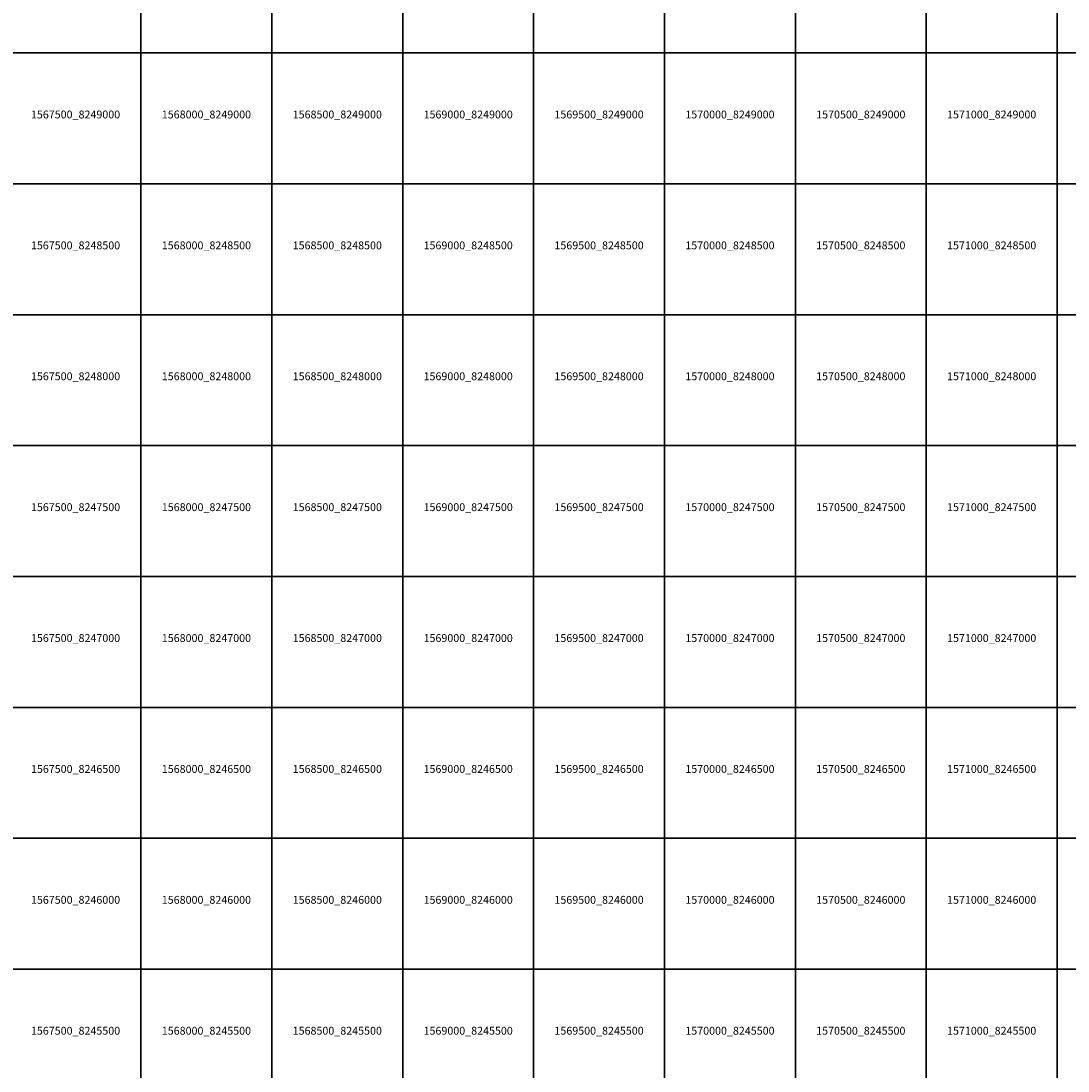
# Model space of a CAD drawing. Extents: x 1538000 to 1576500, y 8229000 to 8263500.
# Drawn here: x 1567542 to 1571542, y 8245111 to 8249122 of the extents above; entities that cross this region are included whole.
import ezdxf
from ezdxf.enums import TextEntityAlignment as Align

# ---------------------------------------------------------------- set-up
doc = ezdxf.new("R2010")
doc.units = 0
doc.header["$MEASUREMENT"] = 0
doc.layers.add('TA_Ortho', color=7, linetype='Continuous')
doc.styles.add('Dalles', font='ariblk.ttf')

msp = doc.modelspace()

# ---------------------------------------------------------------- linework, layer by layer
at = {"layer": 'TA_Ortho', "color": 18, "true_color": 0x000000}
for points in [[(1567500, 8249500, 0), (1568000, 8249500, 0), (1568000, 8249000, 0), (1567500, 8249000, 0), (1567500, 8249500, 0)], [(1568000, 8249500, 0), (1568500, 8249500, 0), (1568500, 8249000, 0), (1568000, 8249000, 0), (1568000, 8249500, 0)], [(1568500, 8249500, 0), (1569000, 8249500, 0), (1569000, 8249000, 0), (1568500, 8249000, 0), (1568500, 8249500, 0)], [(1569000, 8249500, 0), (1569500, 8249500, 0), (1569500, 8249000, 0), (1569000, 8249000, 0), (1569000, 8249500, 0)], [(1569500, 8249500, 0), (1570000, 8249500, 0), (1570000, 8249000, 0), (1569500, 8249000, 0), (1569500, 8249500, 0)], [(1570000, 8249500, 0), (1570500, 8249500, 0), (1570500, 8249000, 0), (1570000, 8249000, 0), (1570000, 8249500, 0)], [(1570500, 8249500, 0), (1571000, 8249500, 0), (1571000, 8249000, 0), (1570500, 8249000, 0), (1570500, 8249500, 0)], [(1571000, 8249500, 0), (1571500, 8249500, 0), (1571500, 8249000, 0), (1571000, 8249000, 0), (1571000, 8249500, 0)], [(1571500, 8249500, 0), (1572000, 8249500, 0), (1572000, 8249000, 0), (1571500, 8249000, 0), (1571500, 8249500, 0)], [(1567500, 8249000, 0), (1568000, 8249000, 0), (1568000, 8248500, 0), (1567500, 8248500, 0), (1567500, 8249000, 0)], [(1568000, 8249000, 0), (1568500, 8249000, 0), (1568500, 8248500, 0), (1568000, 8248500, 0), (1568000, 8249000, 0)], [(1568500, 8249000, 0), (1569000, 8249000, 0), (1569000, 8248500, 0), (1568500, 8248500, 0), (1568500, 8249000, 0)], [(1569000, 8249000, 0), (1569500, 8249000, 0), (1569500, 8248500, 0), (1569000, 8248500, 0), (1569000, 8249000, 0)], [(1569500, 8249000, 0), (1570000, 8249000, 0), (1570000, 8248500, 0), (1569500, 8248500, 0), (1569500, 8249000, 0)], [(1570000, 8249000, 0), (1570500, 8249000, 0), (1570500, 8248500, 0), (1570000, 8248500, 0), (1570000, 8249000, 0)], [(1570500, 8249000, 0), (1571000, 8249000, 0), (1571000, 8248500, 0), (1570500, 8248500, 0), (1570500, 8249000, 0)], [(1571000, 8249000, 0), (1571500, 8249000, 0), (1571500, 8248500, 0), (1571000, 8248500, 0), (1571000, 8249000, 0)], [(1571500, 8249000, 0), (1572000, 8249000, 0), (1572000, 8248500, 0), (1571500, 8248500, 0), (1571500, 8249000, 0)], [(1567500, 8248500, 0), (1568000, 8248500, 0), (1568000, 8248000, 0), (1567500, 8248000, 0), (1567500, 8248500, 0)], [(1568000, 8248500, 0), (1568500, 8248500, 0), (1568500, 8248000, 0), (1568000, 8248000, 0), (1568000, 8248500, 0)], [(1568500, 8248500, 0), (1569000, 8248500, 0), (1569000, 8248000, 0), (1568500, 8248000, 0), (1568500, 8248500, 0)], [(1569000, 8248500, 0), (1569500, 8248500, 0), (1569500, 8248000, 0), (1569000, 8248000, 0), (1569000, 8248500, 0)], [(1569500, 8248500, 0), (1570000, 8248500, 0), (1570000, 8248000, 0), (1569500, 8248000, 0), (1569500, 8248500, 0)], [(1570000, 8248500, 0), (1570500, 8248500, 0), (1570500, 8248000, 0), (1570000, 8248000, 0), (1570000, 8248500, 0)], [(1570500, 8248500, 0), (1571000, 8248500, 0), (1571000, 8248000, 0), (1570500, 8248000, 0), (1570500, 8248500, 0)], [(1571000, 8248500, 0), (1571500, 8248500, 0), (1571500, 8248000, 0), (1571000, 8248000, 0), (1571000, 8248500, 0)], [(1571500, 8248500, 0), (1572000, 8248500, 0), (1572000, 8248000, 0), (1571500, 8248000, 0), (1571500, 8248500, 0)], [(1567500, 8248000, 0), (1568000, 8248000, 0), (1568000, 8247500, 0), (1567500, 8247500, 0), (1567500, 8248000, 0)], [(1568000, 8248000, 0), (1568500, 8248000, 0), (1568500, 8247500, 0), (1568000, 8247500, 0), (1568000, 8248000, 0)], [(1568500, 8248000, 0), (1569000, 8248000, 0), (1569000, 8247500, 0), (1568500, 8247500, 0), (1568500, 8248000, 0)], [(1569000, 8248000, 0), (1569500, 8248000, 0), (1569500, 8247500, 0), (1569000, 8247500, 0), (1569000, 8248000, 0)], [(1569500, 8248000, 0), (1570000, 8248000, 0), (1570000, 8247500, 0), (1569500, 8247500, 0), (1569500, 8248000, 0)], [(1570000, 8248000, 0), (1570500, 8248000, 0), (1570500, 8247500, 0), (1570000, 8247500, 0), (1570000, 8248000, 0)], [(1570500, 8248000, 0), (1571000, 8248000, 0), (1571000, 8247500, 0), (1570500, 8247500, 0), (1570500, 8248000, 0)], [(1571000, 8248000, 0), (1571500, 8248000, 0), (1571500, 8247500, 0), (1571000, 8247500, 0), (1571000, 8248000, 0)], [(1571500, 8248000, 0), (1572000, 8248000, 0), (1572000, 8247500, 0), (1571500, 8247500, 0), (1571500, 8248000, 0)], [(1567500, 8247500, 0), (1568000, 8247500, 0), (1568000, 8247000, 0), (1567500, 8247000, 0), (1567500, 8247500, 0)], [(1568000, 8247500, 0), (1568500, 8247500, 0), (1568500, 8247000, 0), (1568000, 8247000, 0), (1568000, 8247500, 0)], [(1568500, 8247500, 0), (1569000, 8247500, 0), (1569000, 8247000, 0), (1568500, 8247000, 0), (1568500, 8247500, 0)], [(1569000, 8247500, 0), (1569500, 8247500, 0), (1569500, 8247000, 0), (1569000, 8247000, 0), (1569000, 8247500, 0)], [(1569500, 8247500, 0), (1570000, 8247500, 0), (1570000, 8247000, 0), (1569500, 8247000, 0), (1569500, 8247500, 0)], [(1570000, 8247500, 0), (1570500, 8247500, 0), (1570500, 8247000, 0), (1570000, 8247000, 0), (1570000, 8247500, 0)], [(1570500, 8247500, 0), (1571000, 8247500, 0), (1571000, 8247000, 0), (1570500, 8247000, 0), (1570500, 8247500, 0)], [(1571000, 8247500, 0), (1571500, 8247500, 0), (1571500, 8247000, 0), (1571000, 8247000, 0), (1571000, 8247500, 0)], [(1571500, 8247500, 0), (1572000, 8247500, 0), (1572000, 8247000, 0), (1571500, 8247000, 0), (1571500, 8247500, 0)], [(1567500, 8247000, 0), (1568000, 8247000, 0), (1568000, 8246500, 0), (1567500, 8246500, 0), (1567500, 8247000, 0)], [(1568000, 8247000, 0), (1568500, 8247000, 0), (1568500, 8246500, 0), (1568000, 8246500, 0), (1568000, 8247000, 0)], [(1568500, 8247000, 0), (1569000, 8247000, 0), (1569000, 8246500, 0), (1568500, 8246500, 0), (1568500, 8247000, 0)], [(1569000, 8247000, 0), (1569500, 8247000, 0), (1569500, 8246500, 0), (1569000, 8246500, 0), (1569000, 8247000, 0)], [(1569500, 8247000, 0), (1570000, 8247000, 0), (1570000, 8246500, 0), (1569500, 8246500, 0), (1569500, 8247000, 0)], [(1570000, 8247000, 0), (1570500, 8247000, 0), (1570500, 8246500, 0), (1570000, 8246500, 0), (1570000, 8247000, 0)], [(1570500, 8247000, 0), (1571000, 8247000, 0), (1571000, 8246500, 0), (1570500, 8246500, 0), (1570500, 8247000, 0)], [(1571000, 8247000, 0), (1571500, 8247000, 0), (1571500, 8246500, 0), (1571000, 8246500, 0), (1571000, 8247000, 0)], [(1571500, 8247000, 0), (1572000, 8247000, 0), (1572000, 8246500, 0), (1571500, 8246500, 0), (1571500, 8247000, 0)], [(1567500, 8246500, 0), (1568000, 8246500, 0), (1568000, 8246000, 0), (1567500, 8246000, 0), (1567500, 8246500, 0)], [(1568000, 8246500, 0), (1568500, 8246500, 0), (1568500, 8246000, 0), (1568000, 8246000, 0), (1568000, 8246500, 0)], [(1568500, 8246500, 0), (1569000, 8246500, 0), (1569000, 8246000, 0), (1568500, 8246000, 0), (1568500, 8246500, 0)], [(1569000, 8246500, 0), (1569500, 8246500, 0), (1569500, 8246000, 0), (1569000, 8246000, 0), (1569000, 8246500, 0)], [(1569500, 8246500, 0), (1570000, 8246500, 0), (1570000, 8246000, 0), (1569500, 8246000, 0), (1569500, 8246500, 0)], [(1570000, 8246500, 0), (1570500, 8246500, 0), (1570500, 8246000, 0), (1570000, 8246000, 0), (1570000, 8246500, 0)], [(1570500, 8246500, 0), (1571000, 8246500, 0), (1571000, 8246000, 0), (1570500, 8246000, 0), (1570500, 8246500, 0)], [(1571000, 8246500, 0), (1571500, 8246500, 0), (1571500, 8246000, 0), (1571000, 8246000, 0), (1571000, 8246500, 0)], [(1571500, 8246500, 0), (1572000, 8246500, 0), (1572000, 8246000, 0), (1571500, 8246000, 0), (1571500, 8246500, 0)], [(1567500, 8246000, 0), (1568000, 8246000, 0), (1568000, 8245500, 0), (1567500, 8245500, 0), (1567500, 8246000, 0)], [(1568000, 8246000, 0), (1568500, 8246000, 0), (1568500, 8245500, 0), (1568000, 8245500, 0), (1568000, 8246000, 0)], [(1568500, 8246000, 0), (1569000, 8246000, 0), (1569000, 8245500, 0), (1568500, 8245500, 0), (1568500, 8246000, 0)], [(1569000, 8246000, 0), (1569500, 8246000, 0), (1569500, 8245500, 0), (1569000, 8245500, 0), (1569000, 8246000, 0)], [(1569500, 8246000, 0), (1570000, 8246000, 0), (1570000, 8245500, 0), (1569500, 8245500, 0), (1569500, 8246000, 0)], [(1570000, 8246000, 0), (1570500, 8246000, 0), (1570500, 8245500, 0), (1570000, 8245500, 0), (1570000, 8246000, 0)], [(1570500, 8246000, 0), (1571000, 8246000, 0), (1571000, 8245500, 0), (1570500, 8245500, 0), (1570500, 8246000, 0)], [(1571000, 8246000, 0), (1571500, 8246000, 0), (1571500, 8245500, 0), (1571000, 8245500, 0), (1571000, 8246000, 0)], [(1571500, 8246000, 0), (1572000, 8246000, 0), (1572000, 8245500, 0), (1571500, 8245500, 0), (1571500, 8246000, 0)], [(1567500, 8245500, 0), (1568000, 8245500, 0), (1568000, 8245000, 0), (1567500, 8245000, 0), (1567500, 8245500, 0)], [(1568000, 8245500, 0), (1568500, 8245500, 0), (1568500, 8245000, 0), (1568000, 8245000, 0), (1568000, 8245500, 0)], [(1568500, 8245500, 0), (1569000, 8245500, 0), (1569000, 8245000, 0), (1568500, 8245000, 0), (1568500, 8245500, 0)], [(1569000, 8245500, 0), (1569500, 8245500, 0), (1569500, 8245000, 0), (1569000, 8245000, 0), (1569000, 8245500, 0)], [(1569500, 8245500, 0), (1570000, 8245500, 0), (1570000, 8245000, 0), (1569500, 8245000, 0), (1569500, 8245500, 0)], [(1570000, 8245500, 0), (1570500, 8245500, 0), (1570500, 8245000, 0), (1570000, 8245000, 0), (1570000, 8245500, 0)], [(1570500, 8245500, 0), (1571000, 8245500, 0), (1571000, 8245000, 0), (1570500, 8245000, 0), (1570500, 8245500, 0)], [(1571000, 8245500, 0), (1571500, 8245500, 0), (1571500, 8245000, 0), (1571000, 8245000, 0), (1571000, 8245500, 0)], [(1571500, 8245500, 0), (1572000, 8245500, 0), (1572000, 8245000, 0), (1571500, 8245000, 0), (1571500, 8245500, 0)]]:
    msp.add_polyline3d(points, close=True, dxfattribs=at)

# ---------------------------------------------------------------- texts
at = {"layer": 'TA_Ortho', "style": 'Dalles'}
for s, p in [('1567500_8249000', (1567750, 8248750)), ('1568000_8249000', (1568250, 8248750)), ('1568500_8249000', (1568750, 8248750)), ('1569000_8249000', (1569250, 8248750)), ('1569500_8249000', (1569750, 8248750)), ('1570000_8249000', (1570250, 8248750)), ('1570500_8249000', (1570750, 8248750)), ('1571000_8249000', (1571250, 8248750)), ('1567500_8248500', (1567750, 8248250)), ('1568000_8248500', (1568250, 8248250)), ('1568500_8248500', (1568750, 8248250)), ('1569000_8248500', (1569250, 8248250)), ('1569500_8248500', (1569750, 8248250)), ('1570000_8248500', (1570250, 8248250)), ('1570500_8248500', (1570750, 8248250)), ('1571000_8248500', (1571250, 8248250)), ('1567500_8248000', (1567750, 8247750)), ('1568000_8248000', (1568250, 8247750)), ('1568500_8248000', (1568750, 8247750)), ('1569000_8248000', (1569250, 8247750)), ('1569500_8248000', (1569750, 8247750)), ('1570000_8248000', (1570250, 8247750)), ('1570500_8248000', (1570750, 8247750)), ('1571000_8248000', (1571250, 8247750)), ('1567500_8247500', (1567750, 8247250)), ('1568000_8247500', (1568250, 8247250)), ('1568500_8247500', (1568750, 8247250)), ('1569000_8247500', (1569250, 8247250)), ('1569500_8247500', (1569750, 8247250)), ('1570000_8247500', (1570250, 8247250)), ('1570500_8247500', (1570750, 8247250)), ('1571000_8247500', (1571250, 8247250)), ('1567500_8247000', (1567750, 8246750)), ('1568000_8247000', (1568250, 8246750)), ('1568500_8247000', (1568750, 8246750)), ('1569000_8247000', (1569250, 8246750)), ('1569500_8247000', (1569750, 8246750)), ('1570000_8247000', (1570250, 8246750)), ('1570500_8247000', (1570750, 8246750)), ('1571000_8247000', (1571250, 8246750)), ('1567500_8246500', (1567750, 8246250)), ('1568000_8246500', (1568250, 8246250)), ('1568500_8246500', (1568750, 8246250)), ('1569000_8246500', (1569250, 8246250)), ('1569500_8246500', (1569750, 8246250)), ('1570000_8246500', (1570250, 8246250)), ('1570500_8246500', (1570750, 8246250)), ('1571000_8246500', (1571250, 8246250)), ('1567500_8246000', (1567750, 8245750)), ('1568000_8246000', (1568250, 8245750)), ('1568500_8246000', (1568750, 8245750)), ('1569000_8246000', (1569250, 8245750)), ('1569500_8246000', (1569750, 8245750)), ('1570000_8246000', (1570250, 8245750)), ('1570500_8246000', (1570750, 8245750)), ('1571000_8246000', (1571250, 8245750)), ('1567500_8245500', (1567750, 8245250)), ('1568000_8245500', (1568250, 8245250)), ('1568500_8245500', (1568750, 8245250)), ('1569000_8245500', (1569250, 8245250)), ('1569500_8245500', (1569750, 8245250)), ('1570000_8245500', (1570250, 8245250)), ('1570500_8245500', (1570750, 8245250)), ('1571000_8245500', (1571250, 8245250))]:
    msp.add_text(s, height=30, dxfattribs=at).set_placement(p, align=Align.CENTER)

doc.saveas('drawing.dxf')
